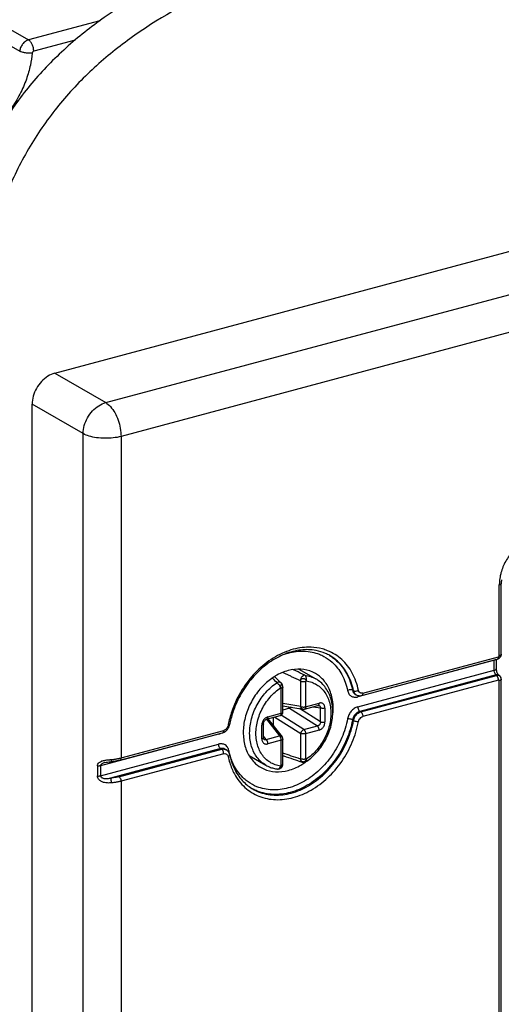
# Model space of a CAD drawing. Extents: x -423 to 950, y -225 to 672.
# Drawn here: x -106 to -80, y 510 to 564 of the extents above; entities that cross this region are included whole.
import ezdxf

# ---------------------------------------------------------------- set-up
doc = ezdxf.new("R2010")
doc.units = 0
doc.header["$LTSCALE"] = 2.574606
doc.header["$MEASUREMENT"] = 0
doc.layers.get('0').update_dxf_attribs({"linetype": 'CONTINUOUS'})

msp = doc.modelspace()

# ---------------------------------------------------------------- linework, layer by layer
for p, q in [((-104.54359, 544.76459), (22.72914, 578.88061)), ((-101.72851, 543.13866), (25.54422, 577.25468)), ((26.38874, 575.3879), (-100.88399, 541.27188)), ((-102.05116, 564.21198), (-105.97992, 563.15886)), ((-107.10595, 563.80923), (-105.97992, 563.15886)), ((-107.59859, 563.18837), (-106.47256, 562.538)), ((-103.4189, 563.14763), (-105.69841, 562.53659)), ((-104.54359, 544.76459), (-101.72851, 543.13866)), ((-105.78326, 441.00707), (-105.78326, 543.05329)), ((-102.96818, 541.42736), (-105.78326, 543.05329)), ((-102.96818, 439.38114), (-102.96818, 541.42736)), ((-100.88399, 541.27188), (-100.88399, 523.52871)), ((-79.90697, 529.24967), (-79.90697, 533.15685)), ((-80.01622, 529.16837), (-80.01622, 533.07542)), ((-80.29773, 528.91727), (-87.82371, 526.89989)), ((-87.60304, 526.97689), (-80.11836, 528.98319)), ((-87.54218, 527.10504), (-80.05754, 529.11133)), ((-80.29773, 528.36567), (-80.29773, 528.91727)), ((-80.18848, 528.96439), (-80.18848, 528.44696)), ((-79.92851, 529.14816), (-79.92832, 529.14859)), ((-91.06905, 528.42903), (-90.13957, 527.89218)), ((-87.82371, 526.34829), (-80.29773, 528.36567)), ((-90.96176, 526.36221), (-90.96176, 527.74595)), ((-90.70593, 527.73584), (-90.70593, 526.3521)), ((-80.18512, 528.11676), (-87.71112, 526.09938)), ((-87.65482, 526.06687), (-80.17014, 528.07317)), ((-80.05754, 527.82426), (-87.54218, 525.81797)), ((-80.15697, 528.1005), (-80.18512, 528.11676)), ((-80.06009, 528.10341), (-80.03194, 528.08715)), ((-80.01622, 463.89557), (-80.01622, 527.78937)), ((-79.90697, 463.97686), (-79.90697, 527.87067)), ((-92.04252, 525.99382), (-92.04252, 527.37756)), ((-92.03995, 527.65926), (-92.04007, 527.65938)), ((-91.9996, 527.60538), (-91.99949, 527.60519)), ((-91.95512, 526.05886), (-91.95512, 527.4426)), ((-88.05878, 527.24081), (-88.11508, 527.27333)), ((-87.96148, 527.04558), (-87.90459, 527.01273)), ((-90.96176, 526.36221), (-91.95512, 526.53603)), ((-91.95512, 526.41298), (-90.85301, 526.22013)), ((-91.58774, 526.27323), (-91.95512, 526.17475)), ((-91.58774, 526.27323), (-90.05016, 525.30082)), ((-89.88738, 525.52553), (-91.03643, 526.25223)), ((-90.76675, 526.22395), (-90.01793, 526.42468)), ((-90.70593, 526.3521), (-89.95711, 526.55282)), ((-90.27475, 526.35584), (-89.88738, 526.28805)), ((-89.88738, 525.52553), (-89.88738, 526.28805)), ((-89.63155, 526.27794), (-89.63155, 525.51542)), ((-87.71112, 526.09938), (-87.65482, 526.06687)), ((-92.86431, 525.66101), (-92.13557, 524.74182)), ((-92.85217, 525.66495), (-92.10334, 525.86568)), ((-92.79134, 525.79309), (-92.04252, 525.99382)), ((-92.78139, 525.68392), (-91.9984, 524.69629)), ((-92.75517, 525.65084), (-92.75517, 525.69095)), ((-92.49934, 525.75953), (-92.49934, 525.32815)), ((-92.40131, 525.7858), (-90.96176, 524.87539)), ((-90.79898, 525.1001), (-92.04815, 525.89011)), ((-88.05878, 525.59569), (-88.11508, 525.62821)), ((-100.88399, 523.52871), (-95.21753, 525.04763)), ((-93.1169, 524.58116), (-93.1169, 525.34368)), ((-93.0295, 524.64619), (-93.0295, 525.40872)), ((-90.79898, 525.1001), (-90.05016, 525.30082)), ((-89.95711, 525.066), (-90.70593, 524.86528)), ((-95.49902, 524.84249), (-102.01235, 523.09657)), ((-100.94481, 523.40057), (-95.27832, 524.9195)), ((-92.88439, 524.54109), (-93.0295, 524.72413)), ((-92.88439, 524.54109), (-92.13557, 524.74182)), ((-92.04252, 524.507), (-92.79134, 524.30627)), ((-92.04252, 523.12326), (-92.04252, 524.507)), ((-91.95512, 523.1883), (-91.95512, 524.57204)), ((-90.96176, 523.49165), (-90.96176, 524.87539)), ((-90.70593, 524.86528), (-90.70593, 523.48154)), ((-102.01235, 522.54497), (-95.49902, 524.29089)), ((-95.3864, 524.04199), (-101.46617, 522.41228)), ((-100.99659, 522.49054), (-95.3301, 524.00947)), ((-95.3301, 524.00947), (-95.3864, 524.04199)), ((-95.13633, 524.01529), (-95.08002, 523.98278)), ((-95.21753, 523.76056), (-100.88399, 522.24164)), ((-93.8235, 523.66846), (-92.89039, 523.12951)), ((-102.18595, 523.08666), (-102.18595, 522.53506)), ((-102.01235, 523.09657), (-102.01235, 522.54497)), ((-101.77132, 523.27301), (-101.77459, 523.27214)), ((-100.88399, 522.24164), (-100.88399, 458.2559))]:
    msp.add_line(p, q)
for points, start_tangent, end_tangent in [([(-65.36177, 572.67047), (-71.39203, 571.68118), (-77.60683, 570.71935), (-83.79639, 569.59873), (-89.75092, 568.13309), (-95.26063, 566.13617), (-100.11572, 563.42172), (-102.23223, 561.73722), (-104.10642, 559.80349), (-105.71206, 557.59726), (-107.02293, 555.09525), (-107.51801, 553.85001), (-107.95348, 552.54836), (-108.67495, 549.81627), (-109.24604, 546.97991), (-109.72541, 544.12025), (-110.39421, 539.72026), (-110.97204, 535.42068), (-111.81632, 526.95657), (-112.15165, 521.57605), (-112.53533, 516.1639), (-113.27539, 509.63759), (-114.10557, 503.10213), (-115.05703, 492.07938), (-115.28739, 481.20854), (-115.28346, 480.93536)], (-0.98392328, -0.17859165), (0.01529142, -0.99988308)), ([(-99.0915, 566.06368), (-101.80477, 564.39727), (-103.92128, 562.71278), (-105.79547, 560.77905), (-107.40111, 558.57282), (-108.71197, 556.0708), (-109.20705, 554.82557), (-109.64253, 553.52392), (-110.364, 550.79182), (-110.93508, 547.95547), (-111.41445, 545.0958), (-112.08325, 540.69582), (-112.66108, 536.39624), (-113.50536, 527.93213), (-113.8407, 522.55161), (-114.22437, 517.13946), (-114.96443, 510.61315), (-115.79462, 504.07769), (-116.74608, 493.05494), (-116.97644, 482.1841), (-116.66259, 473.64006), (-116.13346, 465.14495), (-115.46325, 453.86375), (-114.90206, 442.64793), (-114.7036, 437.48958), (-114.65508, 434.85388), (-114.66239, 432.13982), (-114.96468, 424.72788), (-115.49602, 416.9146), (-116.0072, 409.01821), (-116.249, 401.35699), (-116.19101, 397.71402), (-115.97223, 394.24918), (-115.5615, 391.00227), (-114.92768, 388.01305), (-114.03961, 385.32132), (-112.86615, 382.96685), (-111.37613, 380.98942), (-109.53842, 379.42883), (-109.00668, 379.09971)], (-0.88095449, -0.47320099), (0.86597723, -0.50008342)), ([(-105.97992, 563.15886), (-106.15654, 563.07533), (-106.30999, 562.93042), (-106.42015, 562.74313), (-106.47256, 562.538)], (-0.96590042, -0.25891385), (-0.09974997, -0.99501253)), ([(-105.69841, 562.53659), (-105.71984, 562.72488), (-105.78086, 562.90925), (-105.87219, 563.06164), (-105.97992, 563.15886)], (0.00000054, 1), (-0.86593989, 0.50014809)), ([(-105.78052, 562.43312), (-105.95905, 562.42341), (-106.15327, 562.43993), (-106.33359, 562.48017), (-106.47256, 562.538)], (-0.99026313, -0.13920825), (-0.8659396, 0.50014859)), ([(-105.69841, 562.53659), (-105.72787, 562.52266), (-105.75344, 562.49849), (-105.77179, 562.46728), (-105.78052, 562.43312)], (-0.96590042, -0.25891386), (-0.09974998, -0.99501253)), ([(-105.78052, 562.43312), (-105.88466, 561.7744), (-106.10477, 560.99814), (-106.46154, 560.17001), (-106.94998, 559.36135), (-107.53871, 558.63794), (-108.17528, 558.04809), (-108.79627, 557.61384), (-109.33632, 557.33037)], (-0.09974997, -0.99501253), (-0.91197155, -0.41025345)), ([(-104.54359, 544.76459), (-104.92789, 544.59364), (-105.27277, 544.30533), (-105.54615, 543.92792), (-105.7222, 543.4971), (-105.78326, 543.05329)], (-0.96590042, -0.25891385), (0, -1)), ([(-102.96818, 541.42736), (-102.90751, 541.86976), (-102.73143, 542.30138), (-102.45717, 542.67998), (-102.11159, 542.96848), (-101.72851, 543.13866)], (0, 1), (0.96590042, 0.25891385)), ([(-101.72851, 543.13866), (-101.46754, 542.92044), (-101.23211, 542.58859), (-101.04528, 542.1756), (-100.92532, 541.72189), (-100.88399, 541.27188)], (0.8659396, -0.50014859), (0, -1)), ([(-100.88399, 541.27188), (-101.3084, 541.19307), (-101.77394, 541.16972), (-102.23503, 541.20412), (-102.64654, 541.29289), (-102.96818, 541.42736)], (-0.96590042, -0.25891385), (-0.8659396, 0.50014859)), ([(-78.54739, 535.49077), (-78.73316, 535.38605), (-79.25048, 534.95359), (-79.66054, 534.38749), (-79.92461, 533.74126), (-79.97402, 533.52144)], (-0.89318194, -0.44969548), (-0.17822942, -0.98398896)), ([(-80.01405, 533.16226), (-80.01622, 533.07542)], (-0.0418894, -0.99912225), (-0.00796755, -0.99996826)), ([(-79.90753, 533.15689), (-79.93177, 533.11413), (-80.01622, 533.07555)], (-0.08496019, -0.99638435), (-0.96590042, -0.25891384)), ([(-79.97402, 533.52144), (-80.01405, 533.16226)], (-0.17822942, -0.98398896), (-0.04188939, -0.99912225)), ([(-79.89781, 533.35329), (-79.90697, 533.15685)], (-0.09198228, -0.99576064), (0, -1)), ([(-89.77806, 529.54463), (-90.39843, 529.63853), (-91.37986, 529.52381), (-92.36128, 529.11238), (-93.27279, 528.43288), (-94.04864, 527.53222), (-94.63126, 526.47303), (-94.88682, 525.72055)], (-0.96555936, 0.26018287), (-0.25480106, -0.9669935)), ([(-89.60734, 529.29907), (-90.12512, 529.45876), (-90.96616, 529.48663), (-91.83697, 529.26431), (-92.68594, 528.8068), (-93.46114, 528.14138), (-94.11328, 527.3087), (-94.60028, 526.36115), (-94.81732, 525.69525)], (-0.9173757, 0.3980224), (-0.24677601, -0.96907255)), ([(-91.85176, 529.26165), (-91.66136, 529.31867), (-90.76816, 529.42308), (-89.93858, 529.2494), (-89.6875, 529.13109)], (0.94926306, 0.31448314), (0.87783428, -0.47896449)), ([(-87.78464, 527.25792), (-88.12845, 528.21614), (-88.71108, 528.96298), (-89.48692, 529.4477), (-89.77806, 529.54463)], (-0.2063745, 0.97847308), (-0.96555936, 0.26018287)), ([(-89.6875, 529.13109), (-89.23247, 528.80825)], (0.87783428, -0.47896449), (0.74200974, -0.6703891)), ([(-89.36683, 529.17808), (-89.60734, 529.29907)], (-0.8659396, 0.50014859), (-0.9173757, 0.3980224)), ([(-89.39266, 529.19227), (-89.22072, 529.07966)], (0.85837982, -0.5130147), (0.81329826, -0.58184701)), ([(-88.05878, 527.24081), (-88.38325, 528.14886), (-88.93589, 528.86235), (-89.36701, 529.17777)], (-0.20006177, 0.97978329), (-0.86561469, 0.5007107)), ([(-89.23247, 528.80825), (-88.70222, 528.12855), (-88.38927, 527.25635)], (0.74200974, -0.6703891), (0.20640192, -0.97846729)), ([(-89.22072, 529.07966), (-88.99219, 528.89487), (-88.43955, 528.18137), (-88.11508, 527.27333)], (0.81329826, -0.58184701), (0.20006177, -0.97978329)), ([(-80.26366, 528.92715), (-80.29773, 528.91727)], (-0.94639331, -0.32301657), (-0.96590041, -0.25891387)), ([(-80.21076, 528.95834), (-80.21328, 528.95585), (-80.26366, 528.92715)], (-0.69996206, -0.71418003), (-0.9463933, -0.32301661)), ([(-80.11865, 528.98313), (-80.04695, 529.01463)], (0.96543227, 0.26065406), (0.84958874, 0.52744571)), ([(-80.11843, 528.98346), (-80.10759, 528.98736), (-80.07652, 529.02014), (-80.06611, 529.04592), (-80.05971, 529.07671), (-80.05754, 529.11133)], (0.97152141, 0.23695179), (0.00148003, 0.9999989)), ([(-80.01622, 529.16837), (-80.02906, 529.13305), (-80.05754, 529.11133)], (-0.09799632, -0.99518678), (-0.91652901, -0.39996823)), ([(-80.04695, 529.01463), (-80.00342, 529.04746)], (0.84958874, 0.52744571), (0.74238781, 0.6699704)), ([(-80.01622, 529.16837), (-79.93177, 529.20696), (-79.90947, 529.24024)], (0.96590042, 0.25891385), (0.30220623, 0.95324257)), ([(-79.99111, 529.1742), (-80.01622, 529.16837)], (-0.98305855, -0.18329181), (-0.97114707, -0.23848139)), ([(-80.00342, 529.04746), (-79.98463, 529.06586), (-79.94028, 529.12502), (-79.92817, 529.14853)], (0.74238782, 0.66997039), (0.40625063, 0.91376169)), ([(-79.92865, 529.14874), (-79.92673, 529.16316), (-79.95332, 529.17546), (-79.99111, 529.1742)], (0.41503338, 0.90980618), (-0.98305855, -0.18329179)), ([(-79.90697, 529.24967), (-79.92508, 529.15626), (-79.92831, 529.14859)], (0, -1), (-0.40375769, -0.91486596)), ([(-79.90947, 529.24024), (-79.90753, 529.24972)], (0.30220621, 0.95324258), (0.0849603, 0.99638434)), ([(-91.66136, 528.3534), (-92.36228, 528.05301), (-92.40665, 528.02609)], (-0.96590042, -0.25891385), (-0.85064616, -0.52573863)), ([(-91.95939, 528.25056), (-91.82873, 528.19007)], (0.90804755, -0.41886711), (0.90688399, -0.42138039)), ([(-90.16142, 528.19326), (-90.31074, 528.27028), (-90.95753, 528.4286), (-91.66136, 528.3534)], (-0.86540185, 0.50107847), (-0.96590042, -0.25891385)), ([(-90.7417, 528.09546), (-91.24551, 528.33337), (-91.40301, 528.40629)], (-0.90179923, 0.43215524), (-0.90819369, 0.41855014)), ([(-80.29773, 528.36567), (-80.21328, 528.40425), (-80.18904, 528.44701)], (0.96590042, 0.25891384), (0.08496067, 0.99638431)), ([(-80.29604, 528.33275), (-80.29773, 528.36567)], (-0.10052927, 0.9949341), (0, 1)), ([(-80.24143, 528.17391), (-80.28264, 528.26502), (-80.29604, 528.33275)], (-0.54846031, 0.83617659), (-0.10052928, 0.9949341)), ([(-80.18848, 528.44696), (-80.1788, 528.34951), (-80.14882, 528.24411), (-80.12196, 528.18456)], (0, -1), (0.47490945, -0.88003467)), ([(-92.40665, 528.02609), (-93.00346, 527.55462), (-93.53283, 526.90276), (-93.91311, 526.14607), (-94.11416, 525.34027), (-94.11699, 524.5568), (-93.92162, 523.85604), (-93.54402, 523.29614), (-93.16131, 522.99753)], (-0.85064616, -0.52573863), (0.86540185, -0.50107847)), ([(-92.53299, 527.94107), (-92.28824, 527.68091)], (0.68883988, -0.72491352), (0.68170064, -0.73163121)), ([(-92.40565, 528.02458), (-92.33784, 527.95756), (-92.04011, 527.65942)], (0.71211913, -0.70205865), (0.70284576, -0.71134228)), ([(-92.04008, 527.65937), (-92.05376, 527.67176), (-92.10162, 527.69893), (-92.1602, 527.71081), (-92.22399, 527.70492), (-92.28826, 527.68098)], (-0.70244479, 0.71173824), (-0.88670989, -0.46232626)), ([(-91.82873, 528.19007), (-91.66114, 528.11183)], (0.90688399, -0.42138038), (0.90538693, -0.42458745)), ([(-91.66114, 528.11183), (-91.49357, 528.03289), (-90.99102, 527.79182)], (0.90538693, -0.42458745), (0.89937449, -0.43717906)), ([(-90.74171, 528.09545), (-90.78853, 528.08971), (-90.83516, 528.06838), (-90.88063, 528.03261), (-90.92213, 527.98393), (-90.95689, 527.92396), (-90.98062, 527.85831), (-90.99105, 527.79186)], (-0.99790418, 0.06470899), (-0.04841567, -0.99882727)), ([(-90.99104, 527.79184), (-90.97943, 527.83779), (-90.95302, 527.87579), (-90.91571, 527.90311), (-90.87167, 527.91826), (-90.8249, 527.9208), (-90.77919, 527.91108), (-90.73803, 527.89018), (-90.70455, 527.85965), (-90.68151, 527.82179), (-90.67126, 527.7792)], (0.07453704, 0.99721825), (0.06878462, -0.99763153)), ([(-90.99102, 527.79182), (-90.98078, 527.78401), (-90.97135, 527.77269), (-90.96444, 527.75947), (-90.96176, 527.74595)], (0.86133695, -0.50803411), (0.0267187, -0.99964299)), ([(-90.70593, 527.73584), (-90.73634, 527.72913), (-90.76925, 527.72461), (-90.80366, 527.7224), (-90.83852, 527.72257), (-90.87277, 527.72513), (-90.90538, 527.72999), (-90.93534, 527.737), (-90.96176, 527.74595)], (-0.96638256, -0.25710843), (-0.92858869, 0.37111055)), ([(-90.67126, 527.7792), (-90.65786, 527.84278), (-90.65497, 527.90757), (-90.66277, 527.96915), (-90.68075, 528.02333), (-90.70768, 528.06641), (-90.74171, 528.09546)], (0.28662701, 0.95804225), (-0.8659396, 0.50014859)), ([(-90.7417, 528.09546), (-90.42697, 528.02214), (-90.13957, 527.89218)], (0.99108341, -0.13324295), (0.86592753, -0.50016949)), ([(-90.70593, 527.73584), (-90.70339, 527.74775), (-90.696, 527.7602), (-90.68483, 527.77138), (-90.67124, 527.7792)], (0.00004163, 1), (0.94232987, 0.33468554)), ([(-90.67124, 527.7792), (-90.36486, 527.70552), (-90.08507, 527.57118), (-89.83987, 527.38004), (-89.63607, 527.13799), (-89.47759, 526.84958), (-89.36963, 526.52357), (-89.315, 526.16907), (-89.31489, 525.79548), (-89.36919, 525.4123), (-89.47655, 525.02929), (-89.63438, 524.65632), (-89.83793, 524.30455), (-90.08343, 523.98095), (-90.36397, 523.6955), (-90.67124, 523.45678)], (0.99093127, -0.13436971), (-0.83011765, -0.55758827)), ([(-90.6337, 523.35708), (-90.35398, 523.57636), (-90.06261, 523.86723), (-89.80496, 524.19653), (-89.58735, 524.55597), (-89.41453, 524.93744), (-89.29054, 525.33197), (-89.21821, 525.73113), (-89.19951, 526.12478), (-89.23494, 526.50417), (-89.32354, 526.85971), (-89.46254, 527.18252), (-89.64833, 527.46612), (-89.87581, 527.70418), (-90.13957, 527.89218)], (0.82155747, 0.57012571), (-0.8659396, 0.50014859)), ([(-89.9403, 528.04163), (-90.16142, 528.19326)], (-0.77959441, 0.62628472), (-0.86540185, 0.50107848)), ([(-89.20244, 525.9015), (-89.20573, 526.63399), (-89.40111, 527.33475), (-89.77871, 527.89465), (-89.9403, 528.04163)], (0.11187567, 0.99372221), (-0.77959441, 0.62628472)), ([(-80.22372, 528.15002), (-80.24143, 528.17391)], (-0.64653143, 0.76288735), (-0.54846032, 0.83617658)), ([(-80.18512, 528.11676), (-80.22372, 528.15002)], (-0.8659396, 0.50014858), (-0.64653144, 0.76288734)), ([(-80.14924, 528.12278), (-80.18512, 528.11676)], (-0.99758342, -0.06947895), (-0.96590041, -0.25891388)), ([(-80.15697, 528.1005), (-80.15041, 528.09336), (-80.15055, 528.08572), (-80.15721, 528.07863), (-80.17014, 528.07317)], (0.95040319, -0.31102054), (-0.93937955, -0.34287908)), ([(-80.1506, 528.05907), (-80.17014, 528.07317)], (-0.75756131, 0.65276402), (-0.86180675, 0.50723676)), ([(-80.15697, 528.1005), (-80.09702, 528.10594), (-80.03168, 528.08272), (-79.98962, 528.0514)], (0.93743037, 0.34817281), (0.72489283, -0.68886166)), ([(-80.15697, 528.1005), (-80.1035, 528.107), (-80.05367, 528.0974), (-80.03208, 528.08721)], (0.96590042, 0.25891385), (0.86651821, -0.49914545)), ([(-80.09777, 527.98835), (-80.10759, 528.00605), (-80.12705, 528.03428), (-80.14818, 528.05694), (-80.1506, 528.05907)], (-0.45663781, 0.88965269), (-0.75756131, 0.65276402)), ([(-80.06019, 528.10324), (-80.08182, 528.11366), (-80.14924, 528.12278)], (-0.86116579, 0.5083242), (-0.99758342, -0.06947895)), ([(-80.12196, 528.18456), (-80.10788, 528.16064)], (0.47490943, -0.88003468), (0.54039575, -0.84141098)), ([(-80.10788, 528.16064), (-80.061, 528.10425)], (0.54039576, -0.84141097), (0.73693186, -0.67596704)), ([(-80.05754, 527.82426), (-80.05971, 527.86138), (-80.06611, 527.89957), (-80.07652, 527.93737), (-80.09052, 527.97332), (-80.09777, 527.98835)], (-0.00200183, 0.999998), (-0.45663781, 0.88965269)), ([(-80.061, 528.10425), (-80.06009, 528.10341)], (0.73693171, -0.6759672), (0.7402274, -0.6723566)), ([(-80.05754, 527.82426), (-80.04215, 527.82454), (-80.02906, 527.81782), (-80.01622, 527.78937)], (0.95663249, 0.29129757), (-0.06514442, -0.99787585)), ([(-80.01093, 528.07355), (-80.03207, 528.08723)], (-0.81115486, 0.58483142), (-0.86605943, 0.49994106)), ([(-79.90753, 527.87072), (-79.93177, 527.82795), (-80.01622, 527.78937)], (-0.08496019, -0.99638435), (-0.96590042, -0.25891384)), ([(-79.99313, 527.79993), (-80.01622, 527.78937)], (-0.88097888, -0.47315559), (-0.93179229, -0.36299192)), ([(-79.94905, 528.0095), (-79.96691, 528.03308), (-80.01093, 528.07355)], (-0.55534072, 0.83162292), (-0.81115487, 0.58483141)), ([(-79.92598, 527.91265), (-79.92807, 527.88928), (-79.95632, 527.82809), (-79.99313, 527.79993)], (-0.00935582, -0.99995623), (-0.88097888, -0.47315559)), ([(-79.98962, 528.0514), (-79.97069, 528.03085)], (0.72489281, -0.68886168), (0.62636487, -0.77953002)), ([(-79.97069, 528.03085), (-79.93298, 527.96102), (-79.92598, 527.91265)], (0.63424087, -0.77313551), (-0.00935582, -0.99995623)), ([(-79.92247, 527.95732), (-79.94905, 528.0095)], (-0.3459397, 0.93825675), (-0.55534072, 0.83162292)), ([(-79.90697, 527.87067), (-79.92247, 527.95732)], (0, 1), (-0.34593972, 0.93825674)), ([(-93.78771, 524.90163), (-93.76117, 525.29393), (-93.6822, 525.69129), (-93.55262, 526.08443), (-93.37546, 526.46419), (-93.15486, 526.82168), (-92.89598, 527.14857), (-92.60485, 527.43722), (-92.28824, 527.68091)], (0, 1), (0.8305616, 0.55692678)), ([(-92.07721, 523.0799), (-92.38359, 523.15358), (-92.66339, 523.28792), (-92.90858, 523.47905), (-93.11238, 523.7211), (-93.27086, 524.00952), (-93.37882, 524.33553), (-93.43345, 524.69003), (-93.43356, 525.06362), (-93.37926, 525.44679), (-93.2719, 525.82981), (-93.11407, 526.20277), (-92.91052, 526.55455), (-92.66502, 526.87815), (-92.38448, 527.16359), (-92.07721, 527.40232)], (-0.99093127, 0.13436971), (0.83011766, 0.55758827)), ([(-92.0772, 527.40234), (-92.10019, 527.45617), (-92.13121, 527.51189), (-92.16814, 527.56566), (-92.20846, 527.61384), (-92.24943, 527.65315), (-92.28827, 527.68089)], (-0.33569146, 0.941972), (-0.8659396, 0.50014859)), ([(-92.07721, 527.40232), (-92.0636, 527.40178), (-92.05244, 527.3966), (-92.04506, 527.38812), (-92.04252, 527.37756)], (0.98402197, 0.17804707), (0.00004162, -1)), ([(-92.0772, 527.40234), (-92.07217, 527.4488), (-92.06393, 527.49493), (-92.05328, 527.5373), (-92.04102, 527.57261), (-92.02812, 527.59815), (-92.01558, 527.61161), (-92.00445, 527.6113), (-91.99914, 527.60563)], (0.06602579, 0.99781792), (0.4691257, -0.88313141)), ([(-91.95515, 527.4424), (-91.95613, 527.43473), (-91.96262, 527.42125), (-91.97496, 527.40843), (-91.99278, 527.39663), (-92.01553, 527.38624), (-92.04252, 527.37756)], (-0.00775856, -0.9999699), (-0.96440286, -0.26443736)), ([(-91.99949, 527.60519), (-92.03999, 527.65922)], (-0.48664201, 0.87360149), (-0.70234741, 0.71183433)), ([(-91.95512, 527.4424), (-91.96004, 527.49407), (-91.97854, 527.55976), (-91.99957, 527.60539)], (0.00118923, 0.99999929), (-0.48876943, 0.872413)), ([(-88.11508, 527.27333), (-88.19303, 527.29486), (-88.29339, 527.28864), (-88.38927, 527.25635)], (-0.8659396, 0.50014859), (-0.8916912, -0.45264423)), ([(-88.38927, 527.25635), (-88.31574, 527.07305), (-88.18719, 526.94534), (-88.01761, 526.88514), (-87.89105, 526.88669)], (0.21301225, -0.97704953), (0.99073002, 0.1358456)), ([(-88.11508, 527.27333), (-88.03733, 527.10878), (-87.9613, 527.04589)], (0.20006177, -0.97978329), (0.86419039, -0.50316495)), ([(-87.905, 527.01337), (-87.98103, 527.07627), (-88.05878, 527.24081)], (-0.86419039, 0.50316495), (-0.20006177, 0.97978329)), ([(-88.05878, 527.24081), (-87.98083, 527.21928), (-87.88047, 527.2255), (-87.84664, 527.23364)], (0.8659396, -0.50014859), (0.96120683, 0.27582864)), ([(-87.84664, 527.23364), (-87.78458, 527.2578)], (0.96120683, 0.27582864), (0.89168091, 0.4526645)), ([(-87.77303, 527.21961), (-87.78464, 527.25792)], (-0.3587272, 0.93344244), (-0.22459021, 0.9744533)), ([(-87.75719, 527.18635), (-87.77303, 527.21961)], (-0.50384809, 0.86379228), (-0.35872725, 0.93344242)), ([(-87.54218, 527.10504), (-87.65097, 527.10385), (-87.7371, 527.15812), (-87.75719, 527.18635)], (-0.9722056, -0.23412877), (-0.50384806, 0.8637923)), ([(-87.90459, 527.01273), (-87.77027, 526.96632)], (0.86675277, -0.49873805), (0.98949245, -0.14458454)), ([(-87.89105, 526.88669), (-87.82371, 526.89989)], (0.99073002, 0.1358456), (0.96934996, 0.24568405)), ([(-87.8223, 526.93086), (-87.82372, 526.89989)], (-0.10291296, -0.99469037), (0, -1)), ([(-87.81191, 526.97549), (-87.8223, 526.93086)], (-0.36683509, -0.93028599), (-0.10291293, -0.99469037)), ([(-87.77027, 526.96632), (-87.71559, 526.96223)], (0.98949245, -0.14458452), (0.99998357, -0.00573315)), ([(-87.71559, 526.96223), (-87.65953, 526.96571)], (0.99998357, -0.00573315), (0.99174972, 0.12818929)), ([(-87.65953, 526.96571), (-87.60304, 526.97689)], (0.99174972, 0.12818928), (0.96590042, 0.25891384)), ([(-87.54222, 527.10503), (-87.5573, 527.02181), (-87.59852, 526.97832), (-87.60306, 526.97701)], (0, -1), (-0.97319447, -0.22998373)), ([(-91.61755, 526.30627), (-91.64353, 526.34989), (-91.64789, 526.35916)], (-0.58845533, 0.80852973), (-0.41188406, 0.91123626)), ([(-91.58774, 526.27323), (-91.59796, 526.28289), (-91.60793, 526.29393), (-91.61755, 526.30627)], (-0.75612573, 0.65442638), (-0.58845535, 0.80852971)), ([(-91.50539, 526.33425), (-91.51454, 526.32464), (-91.55056, 526.29405), (-91.58774, 526.27323)], (-0.6739793, -0.73875023), (-0.92279463, -0.38529218)), ([(-90.85306, 526.22015), (-90.87218, 526.22543), (-90.90469, 526.24485), (-90.93155, 526.27556), (-90.951, 526.31556), (-90.96176, 526.36221)], (-0.98489482, 0.17315365), (-0.12420482, 0.9922566)), ([(-90.96176, 526.36221), (-90.91773, 526.3488), (-90.86602, 526.34069), (-90.81063, 526.3385), (-90.75585, 526.3424), (-90.70593, 526.3521)], (0.92728645, -0.37435255), (0.96590042, 0.25891384)), ([(-90.85307, 526.22014), (-90.83498, 526.21781), (-90.80063, 526.21794), (-90.76675, 526.22395)], (0.98498429, -0.17264401), (0.96590042, 0.25891385)), ([(-90.70593, 526.3521), (-90.71029, 526.30394), (-90.72304, 526.26454), (-90.74319, 526.23698), (-90.76675, 526.22396)], (0, -1), (-0.96477112, -0.26309065)), ([(-90.01789, 526.4247), (-89.99507, 526.43708), (-89.97489, 526.46393), (-89.96172, 526.5034), (-89.95711, 526.55282)], (0.9646719, 0.26345422), (0, 1)), ([(-90.01787, 526.42469), (-90.0066, 526.42716), (-89.98873, 526.42839), (-89.98207, 526.42767)], (0.96603415, 0.25841442), (0.98496116, -0.17277593)), ([(-89.98197, 526.42766), (-89.95915, 526.42158), (-89.92491, 526.40188), (-89.90063, 526.372), (-89.88772, 526.33346), (-89.88738, 526.28805)], (0.98497004, -0.17272529), (-0.13014752, -0.99149464)), ([(-89.63155, 526.27794), (-89.6397, 526.35721), (-89.66382, 526.42786), (-89.70218, 526.48566), (-89.75274, 526.52849), (-89.81402, 526.55499), (-89.88341, 526.56339), (-89.95711, 526.55282)], (0.00014805, 0.99999999), (-0.96590513, -0.25889629)), ([(-89.63155, 526.27794), (-89.68136, 526.26826), (-89.73457, 526.26437), (-89.78948, 526.26633), (-89.84197, 526.27434), (-89.88738, 526.28805)], (-0.96590042, -0.25891384), (-0.92728645, 0.37435255)), ([(-87.82371, 526.34829), (-88.01761, 526.25909), (-88.18719, 526.10798), (-88.31574, 525.91135), (-88.38927, 525.68864)], (-0.96229738, -0.27199953), (-0.19158483, -0.98147606)), ([(-87.71112, 526.09938), (-87.89041, 526.0058), (-88.03419, 525.83971), (-88.11508, 525.62821)], (-0.96590042, -0.25891385), (-0.18100309, -0.98348253)), ([(-88.05878, 525.59569), (-87.97789, 525.8072), (-87.83411, 525.97329), (-87.65482, 526.06687)], (0.18100309, 0.98348253), (0.96590042, 0.25891385)), ([(-87.82372, 526.34829), (-87.80864, 526.24764), (-87.76742, 526.15654), (-87.71112, 526.09938)], (0, -1), (0.8659396, -0.50014859)), ([(-87.65482, 526.06687), (-87.59852, 526.00971), (-87.5573, 525.91861), (-87.54222, 525.81796)], (0.8659396, -0.50014859), (0, -1)), ([(-94.88682, 525.72055), (-94.96623, 525.37612)], (-0.25480106, -0.9669935), (-0.19423764, -0.9809545)), ([(-94.81732, 525.69525), (-94.89102, 525.35918)], (-0.24677601, -0.96907255), (-0.18100308, -0.98348253)), ([(-94.04864, 521.90263), (-93.27279, 521.4179), (-92.36128, 521.22707), (-91.37986, 521.34179), (-90.39843, 521.75322), (-89.48692, 522.43272), (-88.71108, 523.33338), (-88.12845, 524.39257), (-87.78464, 525.53511)], (0.74200998, -0.67038883), (0.18617578, 0.98251645)), ([(-88.38927, 525.68864), (-88.70222, 524.64866), (-89.23247, 523.68469), (-89.93858, 522.86498), (-90.76816, 522.24656), (-91.66136, 521.87211), (-92.55457, 521.76771), (-93.38415, 521.94138), (-93.87248, 522.20792)], (-0.18619821, -0.9825122), (-0.81550811, 0.57874565)), ([(-92.79134, 525.79309), (-92.86457, 525.7644), (-92.93389, 525.71899), (-92.99509, 525.65991), (-93.04578, 525.59008), (-93.08437, 525.51156), (-93.10865, 525.42787), (-93.1169, 525.34368)], (-0.96592815, -0.25881037), (-0.00001655, -1)), ([(-93.02951, 525.40875), (-93.027, 525.44247), (-93.01388, 525.49522), (-92.99, 525.54696), (-92.95735, 525.59305), (-92.91923, 525.62971), (-92.87957, 525.65466), (-92.85223, 525.66494)], (-0.00008652, 1), (0.96596766, 0.25866285)), ([(-92.79134, 525.79309), (-92.79569, 525.74502), (-92.80796, 525.70657), (-92.82768, 525.67881), (-92.85215, 525.66496)], (0, -1), (-0.96502452, -0.26215963)), ([(-92.10334, 525.86568), (-92.05485, 525.88581), (-92.01237, 525.91878), (-91.98062, 525.96115), (-91.96151, 526.00873), (-91.95512, 526.05886)], (0.96590042, 0.25891384), (0, 1)), ([(-92.10334, 525.86568), (-92.07978, 525.8787), (-92.05963, 525.90627), (-92.04688, 525.94566), (-92.04252, 525.99382)], (0.96477112, 0.26309065), (0, 1)), ([(-92.04252, 525.99382), (-92.00132, 526.00855), (-91.97204, 526.02718), (-91.95694, 526.04826), (-91.95534, 526.05885)], (0.96590042, 0.25891385), (-0.00146378, 0.99999893)), ([(-88.11508, 525.62821), (-88.43955, 524.54621), (-88.99219, 523.53644), (-89.73246, 522.673), (-90.60602, 522.01926), (-91.54876, 521.62318)], (-0.18100308, -0.98348253), (-0.96590043, -0.2589138)), ([(-91.49246, 521.59066), (-90.54972, 521.98674), (-89.67616, 522.64048), (-88.93589, 523.50393), (-88.38325, 524.51369), (-88.05878, 525.59569)], (0.96590043, 0.2589138), (0.18100308, 0.98348253)), ([(-89.88738, 525.52553), (-89.88776, 525.47244), (-89.90081, 525.42252), (-89.92524, 525.37811), (-89.95951, 525.34168), (-90.00182, 525.31528), (-90.05016, 525.30082)], (0.11792873, -0.99302206), (-0.9881167, -0.15370552)), ([(-89.88738, 525.52553), (-89.84345, 525.51215), (-89.79327, 525.50417), (-89.73848, 525.50179), (-89.68299, 525.50553), (-89.63155, 525.51542)], (0.92728645, -0.37435255), (0.96590042, 0.25891384)), ([(-88.11508, 525.62821), (-88.19303, 525.66011), (-88.29339, 525.68223), (-88.38927, 525.68864)], (-0.8659396, 0.50014859), (-0.99959439, -0.02847892)), ([(-88.05878, 525.59569), (-87.98083, 525.56379), (-87.88047, 525.54167), (-87.7846, 525.53525)], (0.8659396, -0.50014859), (0.9995944, 0.0284787)), ([(-87.78464, 525.53511), (-87.73712, 525.66036), (-87.651, 525.76082), (-87.54218, 525.81797)], (0.20085088, 0.97962183), (0.9590263, 0.28331705)), ([(-95.27834, 524.91961), (-95.2738, 524.92092), (-95.23258, 524.96442), (-95.2175, 525.04764)], (0.97319444, 0.22998388), (0, 1)), ([(-95.27832, 524.9195), (-95.10159, 525.00947), (-95.05018, 525.05529)], (0.96590038, 0.25891401), (0.7037586, 0.71043918)), ([(-95.1788, 525.062), (-95.21753, 525.04763)], (-0.9124036, -0.40929166), (-0.9590263, -0.28331706)), ([(-95.04731, 525.1681), (-95.10871, 525.10478), (-95.1788, 525.062)], (-0.60238921, -0.79820251), (-0.9124036, -0.40929166)), ([(-95.05018, 525.05529), (-94.96462, 525.16581), (-94.9018, 525.31223)], (0.7037586, 0.71043918), (0.26531798, 0.96416097)), ([(-94.97507, 525.33049), (-95.02259, 525.20524), (-95.04731, 525.1681)], (-0.20085088, -0.97962183), (-0.60238921, -0.79820251)), ([(-94.89294, 525.35996), (-94.90941, 525.34136), (-94.97512, 525.33035)], (-0.37838119, -0.92564987), (-0.99959402, -0.02849201)), ([(-94.96623, 525.37612), (-94.97507, 525.33049)], (-0.19423764, -0.9809545), (-0.1861758, -0.98251645)), ([(-94.9018, 525.31223), (-94.89102, 525.35918)], (0.26531795, 0.96416097), (0.18100311, 0.98348252)), ([(-93.02969, 525.40871), (-93.0311, 525.39878), (-93.04554, 525.37784), (-93.07469, 525.35889), (-93.1169, 525.34368)], (0.00300979, -0.99999547), (-0.96590042, -0.25891385)), ([(-90.96176, 524.87539), (-90.951, 524.92074), (-90.93155, 524.96673), (-90.90469, 525.01033), (-90.87218, 525.04869), (-90.83616, 525.07928), (-90.79898, 525.1001)], (0.1379168, 0.99044382), (0.92279463, 0.38529218)), ([(-90.79898, 525.1001), (-90.76917, 525.06706), (-90.74319, 525.02344), (-90.72304, 524.9726), (-90.71029, 524.91848), (-90.70593, 524.86528)], (0.75612574, -0.65442637), (0, -1)), ([(-89.95711, 525.066), (-89.96145, 525.11909), (-89.97372, 525.17172), (-89.99344, 525.22225), (-90.01954, 525.26668), (-90.05016, 525.30082)], (0, 1), (-0.75612573, 0.65442637)), ([(-89.95711, 525.066), (-89.88389, 525.0947), (-89.81456, 525.14011), (-89.75336, 525.19919), (-89.70267, 525.26902), (-89.66408, 525.34754), (-89.63981, 525.43123), (-89.63155, 525.51542)], (0.96594241, 0.25875714), (0.00000988, 1)), ([(-95.49902, 524.84249), (-95.36511, 524.89625)], (0.96229738, 0.27199953), (0.88462086, 0.46631099)), ([(-93.78764, 524.88276), (-93.78768, 524.88905), (-93.7877, 524.89534), (-93.78771, 524.90163)], (-0.00672752, 0.99997737), (0, 1)), ([(-92.89039, 523.12951), (-93.15045, 523.31693), (-93.37057, 523.55367), (-93.54789, 523.83556), (-93.67833, 524.15608), (-93.75886, 524.50786), (-93.78764, 524.88276)], (-0.86592753, 0.50016949), (-0.00672753, 0.99997737)), ([(-93.1169, 524.58116), (-93.07578, 524.59585), (-93.0471, 524.61391), (-93.03164, 524.63473), (-93.02973, 524.64614)], (0.96590042, 0.25891386), (0.0038026, 0.99999277)), ([(-93.1169, 524.58116), (-93.10875, 524.50189), (-93.08463, 524.43124), (-93.04627, 524.37344), (-92.99571, 524.33061), (-92.93443, 524.30411), (-92.86504, 524.2957), (-92.79134, 524.30627)], (-0.00008526, -1), (0.96590361, 0.25890194)), ([(-93.01063, 524.57282), (-93.01492, 524.57916), (-93.02307, 524.59829), (-93.02851, 524.62616), (-93.02951, 524.64616)], (-0.6218556, 0.78313193), (-0.00001172, 1)), ([(-92.88439, 524.54109), (-92.92455, 524.53189), (-92.96175, 524.53712), (-92.99425, 524.55582), (-93.01062, 524.57281)], (-0.92574429, -0.37815013), (-0.6210604, 0.78376271)), ([(-92.88439, 524.54109), (-92.85464, 524.50814), (-92.82931, 524.46587), (-92.80913, 524.41571), (-92.79596, 524.36103), (-92.79134, 524.30627)], (0.75612573, -0.65442637), (0, -1)), ([(-92.13557, 524.74182), (-92.09004, 524.74317), (-92.04877, 524.7333), (-92.01447, 524.71285), (-91.99854, 524.69644)], (0.98896904, 0.14812241), (0.62296563, -0.78224921)), ([(-92.04252, 524.507), (-92.04688, 524.5602), (-92.05963, 524.61432), (-92.07978, 524.66516), (-92.10576, 524.70879), (-92.13557, 524.74182)], (0, 1), (-0.75612574, 0.65442637)), ([(-91.95534, 524.57204), (-91.95694, 524.56145), (-91.97204, 524.54036), (-92.00132, 524.52173), (-92.04252, 524.507)], (0.00146378, -0.99999893), (-0.96590042, -0.25891385)), ([(-91.95512, 524.57204), (-91.96182, 524.62336), (-91.98125, 524.67088), (-91.99854, 524.69645)], (0, 1), (-0.62190198, 0.78309509)), ([(-90.70593, 524.86528), (-90.75585, 524.85559), (-90.81063, 524.85168), (-90.86602, 524.85387), (-90.91773, 524.86198), (-90.96176, 524.87539)], (-0.96590042, -0.25891384), (-0.92728645, 0.37435255)), ([(-95.0442, 524.16696), (-95.13554, 524.24544), (-95.30512, 524.30564), (-95.49902, 524.29089)], (-0.65791756, 0.75308996), (-0.96934996, -0.24568404)), ([(-95.3864, 524.04199), (-95.4427, 524.09914), (-95.48392, 524.19025), (-95.499, 524.2909)], (-0.8659396, 0.50014859), (0, 1)), ([(-95.32257, 524.05349), (-95.3864, 524.04199)], (-0.99568882, -0.09275654), (-0.96590042, -0.25891384)), ([(-95.3301, 524.00947), (-95.14625, 524.01075), (-95.0805, 523.98264)], (0.96590042, 0.25891385), (0.86531315, -0.50123163)), ([(-95.31048, 523.99547), (-95.3301, 524.00947)], (-0.75881112, 0.65131074), (-0.86593963, 0.50014854)), ([(-95.26084, 524.05387), (-95.32257, 524.05349)], (-0.99644816, 0.08420841), (-0.99568882, -0.09275655)), ([(-95.2738, 523.95232), (-95.31048, 523.99547)], (-0.54846029, 0.8361766), (-0.75881111, 0.65131076)), ([(-95.2175, 523.76057), (-95.23258, 523.86122), (-95.2738, 523.95232)], (0, 1), (-0.5484603, 0.83617659)), ([(-95.1365, 524.01499), (-95.20255, 524.04327), (-95.26084, 524.05387)], (-0.86473907, 0.5022214), (-0.99644817, 0.08420839)), ([(-95.02557, 523.94443), (-95.06749, 523.9752), (-95.08033, 523.98294)], (-0.76314764, 0.64622417), (-0.86675277, 0.49873804)), ([(-94.93346, 523.93444), (-95.00699, 524.11773), (-95.0442, 524.16696)], (-0.21301225, 0.97704953), (-0.65791756, 0.75308996)), ([(-94.95562, 523.86653), (-95.02557, 523.94443)], (-0.56142001, 0.82753101), (-0.76314764, 0.64622417)), ([(-94.98227, 523.90284), (-94.96, 523.91953)], (0.7458409, 0.66612413), (0.84308351, 0.53778266)), ([(-94.96, 523.91953), (-94.93345, 523.93444)], (0.84308351, 0.53778267), (0.89170024, 0.45262644)), ([(-94.88034, 523.71573), (-94.93346, 523.93444)], (-0.26609961, 0.96394554), (-0.20640192, 0.97846729)), ([(-102.18595, 523.08666), (-102.16113, 523.19155), (-102.08341, 523.28396), (-101.95799, 523.3524), (-101.90914, 523.36907)], (-0.01112033, 0.99993817), (0.95654651, 0.2915798)), ([(-101.90914, 523.36907), (-101.80208, 523.39516), (-101.62298, 523.4209)], (0.95654651, 0.29157979), (0.9941075, 0.10839871)), ([(-101.62298, 523.4209), (-101.49326, 523.43328)], (0.9941075, 0.10839871), (0.99661912, 0.08216041)), ([(-101.49326, 523.43328), (-101.45901, 523.43599)], (0.99661912, 0.08216042), (0.99711877, 0.07585616)), ([(-101.45901, 523.43599), (-101.42575, 523.43842)], (0.99711877, 0.07585615), (0.99754818, 0.06998302)), ([(-101.42575, 523.43842), (-101.43134, 523.35573), (-101.44551, 523.31805), (-101.44923, 523.31842)], (0, -1), (-0.97217558, 0.23425337)), ([(-101.42575, 523.43842), (-101.36162, 523.4442)], (0.99672841, 0.08082376), (0.99511144, 0.09875842)), ([(-101.36162, 523.4442), (-101.29819, 523.45109)], (0.99511144, 0.09875842), (0.99312702, 0.11704152)), ([(-101.10634, 523.36317), (-101.27538, 523.33506), (-101.33308, 523.32774)], (-0.98103346, -0.19383848), (-0.99316157, -0.116748)), ([(-101.29819, 523.45109), (-101.23559, 523.45906), (-101.05396, 523.48932), (-100.99585, 523.50147)], (0.99312702, 0.1170415), (0.97660137, 0.21505757)), ([(-101.05153, 523.3746), (-101.10634, 523.36317)], (-0.97668704, -0.21466817), (-0.98103346, -0.19383848)), ([(-100.99765, 523.38706), (-101.05153, 523.3746)], (-0.97165889, -0.23638741), (-0.97668704, -0.21466817)), ([(-100.94481, 523.40057), (-100.99765, 523.38706)], (-0.96590042, -0.25891383), (-0.97165889, -0.2363874)), ([(-100.99585, 523.50147), (-100.93916, 523.51461)], (0.97660137, 0.21505756), (0.9716004, 0.23662769)), ([(-100.88399, 523.52871), (-100.89907, 523.44549), (-100.94029, 523.402), (-100.94484, 523.40069)], (0, -1), (-0.97319447, -0.22998373)), ([(-100.93916, 523.51461), (-100.88399, 523.52871)], (0.97160041, 0.23662766), (0.96590042, 0.25891383)), ([(-95.21753, 523.76056), (-95.10874, 523.76175), (-95.02261, 523.70748), (-94.98668, 523.64599)], (0.9722056, 0.23412876), (0.35872723, -0.93344243)), ([(-94.98668, 523.64599), (-94.97507, 523.60768)], (0.3587272, -0.93344244), (0.22459021, -0.9744533)), ([(-94.89179, 523.71285), (-94.89148, 523.71135), (-94.90941, 523.65753), (-94.97513, 523.6078)], (0.2162934, -0.97632841), (-0.8917104, -0.45260642)), ([(-94.97507, 523.60768), (-94.88687, 523.26483)], (0.2063745, -0.97847308), (0.29304769, -0.95609783)), ([(-94.89176, 523.71285), (-94.95562, 523.86653)], (-0.20006194, 0.97978325), (-0.56142001, 0.82753101)), ([(-94.89176, 523.71285), (-94.8249, 523.44056)], (0.20006176, -0.97978329), (0.27727362, -0.960791)), ([(-94.85316, 523.62236), (-94.88034, 523.71573)], (-0.29305375, 0.95609597), (-0.26609961, 0.96394554)), ([(-94.74883, 523.33164), (-94.85316, 523.62236)], (-0.38345738, 0.92355857), (-0.29305375, 0.95609597)), ([(-94.8249, 523.44056), (-94.73799, 523.18009)], (0.27727362, -0.960791), (0.35609251, -0.93445071)), ([(-90.99117, 523.46941), (-91.49357, 523.63414), (-91.95515, 523.79112)], (-0.95193766, 0.30629183), (-0.94503387, 0.32697247)), ([(-91.95515, 523.65732), (-91.8992, 523.63787), (-91.39371, 523.4657), (-90.88858, 523.3)], (0.94436366, -0.32890314), (0.95193827, -0.30628995)), ([(-90.96176, 523.49165), (-90.96246, 523.48549), (-90.96443, 523.4802), (-90.97133, 523.4724), (-90.98076, 523.46866), (-90.99105, 523.4694), (-90.99116, 523.46944)], (0.00252085, -0.99999682), (-0.95193535, 0.30629903)), ([(-90.99105, 523.4694), (-90.98171, 523.42607), (-90.9592, 523.38608), (-90.92502, 523.3532), (-90.88198, 523.33084), (-90.83398, 523.32138), (-90.78555, 523.32591), (-90.74136, 523.34408), (-90.70561, 523.37409), (-90.68158, 523.41291), (-90.67126, 523.45676)], (0.05494649, -0.9984893), (0.07252857, 0.99736634)), ([(-90.99104, 523.46942), (-90.98157, 523.40922), (-90.96076, 523.36024), (-90.92955, 523.32299), (-90.8894, 523.30026), (-90.88855, 523.29999)], (0.04653795, -0.99891652), (0.95195439, -0.30623985)), ([(-90.96176, 523.49165), (-90.93534, 523.4827), (-90.90538, 523.47569), (-90.87277, 523.47083), (-90.83852, 523.46827), (-90.80366, 523.4681), (-90.76925, 523.47031), (-90.73634, 523.47483), (-90.70593, 523.48154)], (0.92858869, -0.37111055), (0.96638256, 0.25710843)), ([(-90.67124, 523.45678), (-90.68484, 523.45731), (-90.696, 523.46249), (-90.70339, 523.47098), (-90.70593, 523.48154)], (-0.98380093, -0.17926442), (-0.00004167, 1)), ([(-90.65507, 523.38746), (-90.65682, 523.35633), (-90.66715, 523.33525), (-90.67282, 523.33057)], (0.08296545, -0.99655242), (-0.8371091, -0.54703598)), ([(-90.67278, 523.33042), (-90.6337, 523.35708)], (0.83056051, 0.55692839), (0.82155748, 0.57012569)), ([(-90.67126, 523.45676), (-90.66329, 523.43171), (-90.65786, 523.40848), (-90.65507, 523.38746)], (0.3378469, -0.94120108), (0.07613177, -0.99709777)), ([(-102.01235, 523.09656), (-102.06748, 523.08622), (-102.12717, 523.0829), (-102.18595, 523.08665)], (-0.96589346, -0.25893981), (-0.99215089, 0.12504643)), ([(-101.77459, 523.27214), (-101.78111, 523.27037), (-101.86361, 523.24344), (-101.93622, 523.20734), (-101.99219, 523.15614), (-102.01235, 523.09657)], (-0.96598319, -0.25860488), (-0.01883379, -0.99982263)), ([(-101.77148, 523.27373), (-101.63461, 523.29858), (-101.46693, 523.31419), (-101.44956, 523.31556)], (0.96719039, 0.25405263), (0.99689564, 0.07873422)), ([(-101.41501, 523.31917), (-101.44995, 523.31615)], (-0.99581848, -0.09135401), (-0.99672841, -0.08082374)), ([(-101.33308, 523.32774), (-101.41501, 523.31917)], (-0.99316157, -0.11674802), (-0.99581848, -0.09135401)), ([(-94.88687, 523.26483), (-94.63126, 522.64946), (-94.04864, 521.90263)], (0.29304769, -0.95609783), (0.74200998, -0.67038883)), ([(-93.87248, 522.20792), (-94.09025, 522.38254), (-94.62051, 523.06224), (-94.74883, 523.33164)], (-0.81550811, 0.57874565), (-0.38345739, 0.92355857)), ([(-94.73799, 523.18009), (-94.63147, 522.93313), (-94.20015, 522.289), (-93.67384, 521.85085)], (0.35609251, -0.93445071), (0.85158268, -0.52422032)), ([(-93.16131, 522.99753), (-93.01199, 522.92051), (-92.3652, 522.76219), (-91.66136, 522.83739)], (0.86540185, -0.50107847), (0.96590042, 0.25891385)), ([(-92.89039, 523.12951), (-92.68976, 523.03066), (-92.47608, 522.95832), (-92.25126, 522.91342)], (0.8659396, -0.50014859), (0.9910841, -0.1332378)), ([(-92.02904, 522.99744), (-92.07413, 522.9567), (-92.13163, 522.92657), (-92.19722, 522.91205), (-92.25139, 522.91344)], (-0.65502643, -0.75560596), (-0.9910606, 0.13341246)), ([(-92.25125, 522.91342), (-92.24925, 522.91317)], (0.99084507, -0.13500388), (0.99355772, -0.11332721)), ([(-92.24925, 522.91317), (-92.20847, 522.91705), (-92.16814, 522.93755), (-92.1312, 522.9733), (-92.10018, 523.02186), (-92.0772, 523.07989)], (0.99355778, -0.11332669), (0.29324273, 0.95603802)), ([(-92.04252, 523.12326), (-92.04506, 523.11135), (-92.05245, 523.09888), (-92.06363, 523.0877), (-92.07721, 523.0799)], (-0.00004163, -1), (-0.94270924, -0.33361548)), ([(-92.0772, 523.07989), (-92.07204, 523.03979), (-92.06339, 523.00983), (-92.05209, 522.99266), (-92.03915, 522.98987), (-92.03025, 522.99574)], (0.07051865, -0.99751046), (0.66804499, 0.74412088)), ([(-92.04252, 523.12326), (-92.01553, 523.13194), (-91.99278, 523.14234), (-91.97496, 523.15413), (-91.96262, 523.16695), (-91.95613, 523.18043), (-91.95515, 523.18821)], (0.96440286, 0.26443736), (0.00425466, 0.99999095)), ([(-92.03025, 522.99574), (-92.02892, 522.99731)], (0.66804451, 0.74412132), (0.62631491, 0.77957016)), ([(-92.02907, 522.99741), (-92.0157, 523.01414), (-91.99, 523.0553), (-91.96939, 523.10371), (-91.9573, 523.15568), (-91.95513, 523.18821)], (0.65532748, 0.75534488), (0.00078491, 0.99999969)), ([(-91.66136, 522.83739), (-90.96045, 523.13778), (-90.73793, 523.28324)], (0.96590042, 0.25891385), (0.8137715, 0.58118495)), ([(-90.88842, 523.30002), (-90.82056, 523.28821), (-90.75151, 523.29549), (-90.6859, 523.3222), (-90.67274, 523.33045)], (0.95214918, -0.30563368), (0.83022826, 0.55742358)), ([(-90.73793, 523.28324), (-90.69244, 523.31631)], (0.81377151, 0.58118494), (0.80377018, 0.59493991)), ([(-101.42575, 522.15136), (-101.62365, 522.14754), (-101.80208, 522.17175), (-101.95774, 522.22685), (-102.08331, 522.31493), (-102.1611, 522.42398), (-102.18595, 522.53506)], (-0.99584562, -0.09105771), (0.01101701, 0.99993931)), ([(-102.18595, 522.53506), (-102.12714, 522.53131), (-102.06745, 522.53463), (-102.01235, 522.54497)], (0.992156, -0.12500591), (0.96590042, 0.25891385)), ([(-102.01235, 522.54497), (-101.99258, 522.48659), (-101.93712, 522.43857), (-101.86466, 522.40956), (-101.78254, 522.39467), (-101.68802, 522.3907), (-101.58193, 522.3969), (-101.46612, 522.4123)], (0.01551526, -0.99987963), (0.98710546, 0.16007125)), ([(-100.99659, 522.49054), (-101.14388, 522.4564), (-101.30131, 522.43017), (-101.46617, 522.41228)], (-0.96596482, -0.25867349), (-0.99670873, -0.08106612)), ([(-101.46611, 522.41229), (-101.44557, 522.34749), (-101.43138, 522.25579), (-101.42575, 522.15136)], (0.46387088, -0.88590282), (0.00001216, -1)), ([(-100.99659, 522.49055), (-100.94028, 522.43338), (-100.89907, 522.34228), (-100.88399, 522.24164)], (0.8659396, -0.50014859), (0, -1)), ([(-100.88399, 522.24164), (-101.05396, 522.20226), (-101.23559, 522.17199), (-101.42575, 522.15136)], (-0.96590042, -0.25891385), (-0.99672841, -0.08082375)), ([(-93.67384, 521.85085), (-93.61809, 521.81759)], (0.85158269, -0.5242203), (0.8659396, -0.50014859)), ([(-91.54876, 521.62318), (-92.4915, 521.51384), (-93.36506, 521.69927), (-93.6294, 521.82512)], (-0.96590043, -0.2589138), (-0.87579373, 0.48268555)), ([(-93.61791, 521.8179), (-93.30876, 521.66675), (-92.4352, 521.48132), (-91.49246, 521.59066)], (0.86561469, -0.5007107), (0.96590043, 0.2589138))]:
    msp.add_spline(points, degree=3, dxfattribs=dict(start_tangent=start_tangent, end_tangent=end_tangent))

doc.saveas('drawing.dxf')
